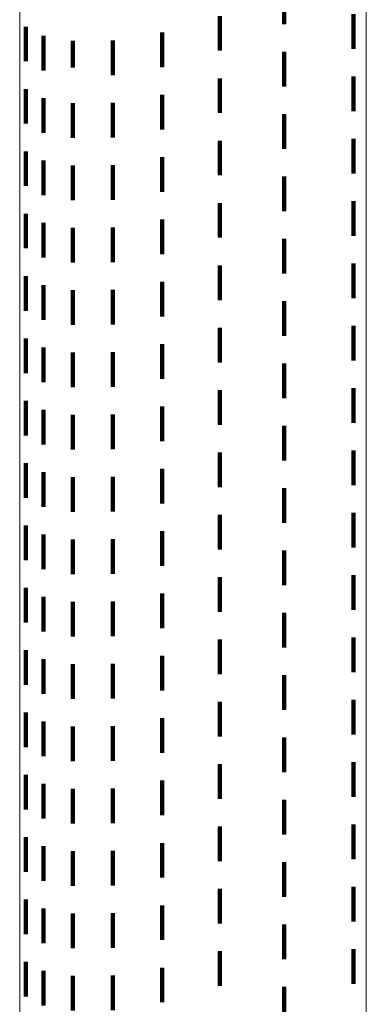
# Model space of a CAD drawing. Units: metres. Extents: x 0 to 2.59, y -0.45 to 0.45.
# Drawn here: x 0 to 0.01, y -0.1 to -0.07 of the extents above; entities that cross this region are included whole.
import ezdxf

# ---------------------------------------------------------------- set-up
doc = ezdxf.new("R2010")
doc.units = ezdxf.units.M
doc.linetypes.add('AUSGEZOGEN', pattern=[0])
doc.linetypes.add('VERDECKT2_S2', pattern=[0.0018, 0.001, -0.0008])
doc.layers.add('Fertigelement', color=7, linetype='AUSGEZOGEN', lineweight=50)

msp = doc.modelspace()

# ---------------------------------------------------------------- linework, layer by layer
at = {"layer": 'Fertigelement', "color": 253, "linetype": 'VERDECKT2_S2', "lineweight": 140, "transparency": 33554687}
for p, q in [((0.007635, -0.066864), (0.007635, -0.067864)), ((0.005778, -0.067632), (0.005778, -0.068267)), ((0.009635, -0.06758), (0.009635, -0.067949)), ((0.000174, -0.06794), (0.000174, -0.06894)), ((0.009635, -0.067949), (0.009635, -0.06858)), ((0.00069, -0.068201), (0.00069, -0.069201)), ((0.004113, -0.068111), (0.004113, -0.068507)), ((0.001535, -0.068351), (0.001535, -0.069118)), ((0.002686, -0.068337), (0.002686, -0.068794)), ((0.004113, -0.068507), (0.004113, -0.069111)), ((0.005778, -0.068267), (0.005778, -0.068632)), ((0.002686, -0.068794), (0.002686, -0.069337)), ((0.007635, -0.068664), (0.007635, -0.069664)), ((0.001535, -0.069118), (0.001535, -0.069118)), ((0.005778, -0.069432), (0.005778, -0.070432)), ((0.009635, -0.06938), (0.009635, -0.07038)), ((0.000174, -0.06974), (0.000174, -0.069848)), ((0.000174, -0.069848), (0.000174, -0.07074)), ((0.004113, -0.069911), (0.004113, -0.070911)), ((0.00069, -0.070001), (0.00069, -0.071001)), ((0.001535, -0.070151), (0.001535, -0.071151)), ((0.002686, -0.070137), (0.002686, -0.071137)), ((0.007635, -0.070464), (0.007635, -0.071464)), ((0.005778, -0.071232), (0.005778, -0.072232)), ((0.009635, -0.07118), (0.009635, -0.07218)), ((0.000174, -0.07154), (0.000174, -0.07254)), ((0.00069, -0.071801), (0.00069, -0.072801)), ((0.004113, -0.071711), (0.004113, -0.072711)), ((0.001535, -0.071951), (0.001535, -0.072951)), ((0.002686, -0.071937), (0.002686, -0.072937)), ((0.007635, -0.072264), (0.007635, -0.073264)), ((0.005778, -0.073032), (0.005778, -0.074032)), ((0.009635, -0.07298), (0.009635, -0.07398)), ((0.000174, -0.07334), (0.000174, -0.07434)), ((0.00069, -0.073601), (0.00069, -0.074601)), ((0.004113, -0.073511), (0.004113, -0.074511)), ((0.001535, -0.073751), (0.001535, -0.074751)), ((0.002686, -0.073737), (0.002686, -0.074737)), ((0.007635, -0.074064), (0.007635, -0.075064)), ((0.005778, -0.074832), (0.005778, -0.075832)), ((0.009635, -0.07478), (0.009635, -0.07578)), ((0.000174, -0.07514), (0.000174, -0.07614)), ((0.004113, -0.075311), (0.004113, -0.076311)), ((0.00069, -0.075401), (0.00069, -0.076401)), ((0.001535, -0.075551), (0.001535, -0.076551)), ((0.002686, -0.075537), (0.002686, -0.076537)), ((0.007635, -0.075864), (0.007635, -0.076864)), ((0.005778, -0.076632), (0.005778, -0.077632)), ((0.009635, -0.07658), (0.009635, -0.07758)), ((0.000174, -0.07694), (0.000174, -0.07794)), ((0.00069, -0.077201), (0.00069, -0.078201)), ((0.004113, -0.077111), (0.004113, -0.078111)), ((0.001535, -0.077351), (0.001535, -0.078351)), ((0.002686, -0.077337), (0.002686, -0.078337)), ((0.007635, -0.077664), (0.007635, -0.078664)), ((0.005778, -0.078432), (0.005778, -0.079432)), ((0.009635, -0.07838), (0.009635, -0.07938)), ((0.000174, -0.07874), (0.000174, -0.07974)), ((0.00069, -0.079001), (0.00069, -0.080001)), ((0.004113, -0.078911), (0.004113, -0.079911)), ((0.001535, -0.079151), (0.001535, -0.080151)), ((0.002686, -0.079137), (0.002686, -0.080137)), ((0.007635, -0.079464), (0.007635, -0.080464)), ((0.005778, -0.080232), (0.005778, -0.081232)), ((0.009635, -0.08018), (0.009635, -0.08118)), ((0.000174, -0.08054), (0.000174, -0.08154)), ((0.004113, -0.080711), (0.004113, -0.081711)), ((0.00069, -0.080801), (0.00069, -0.081801)), ((0.001535, -0.080951), (0.001535, -0.081951)), ((0.002686, -0.080937), (0.002686, -0.081937)), ((0.007635, -0.081264), (0.007635, -0.082264)), ((0.005778, -0.082032), (0.005778, -0.083032)), ((0.009635, -0.08198), (0.009635, -0.08298)), ((0.000174, -0.08234), (0.000174, -0.08334)), ((0.00069, -0.082601), (0.00069, -0.083601)), ((0.004113, -0.082511), (0.004113, -0.083511)), ((0.001535, -0.082751), (0.001535, -0.083751)), ((0.002686, -0.082737), (0.002686, -0.083737)), ((0.007635, -0.083064), (0.007635, -0.084064)), ((0.005778, -0.083832), (0.005778, -0.084832)), ((0.009635, -0.08378), (0.009635, -0.08478)), ((0.000174, -0.08414), (0.000174, -0.08514)), ((0.00069, -0.084401), (0.00069, -0.085401)), ((0.004113, -0.084311), (0.004113, -0.085311)), ((0.001535, -0.084551), (0.001535, -0.085551)), ((0.002686, -0.084537), (0.002686, -0.085537)), ((0.007635, -0.084864), (0.007635, -0.085492)), ((0.007635, -0.085492), (0.007635, -0.085864)), ((0.005778, -0.085632), (0.005778, -0.085728)), ((0.005778, -0.085728), (0.005778, -0.086632)), ((0.009635, -0.08558), (0.009635, -0.08658)), ((0.000174, -0.08594), (0.000174, -0.08694)), ((0.004113, -0.086111), (0.004113, -0.087111)), ((0.00069, -0.086201), (0.00069, -0.087201)), ((0.001535, -0.086351), (0.001535, -0.086797)), ((0.002686, -0.086337), (0.002686, -0.086389)), ((0.002686, -0.086389), (0.002686, -0.087337)), ((0.007635, -0.086664), (0.007635, -0.087664)), ((0.001535, -0.086797), (0.001535, -0.087351)), ((0.005778, -0.087432), (0.005778, -0.088432)), ((0.009635, -0.08738), (0.009635, -0.08838)), ((0.000174, -0.08774), (0.000174, -0.08874)), ((0.00069, -0.088001), (0.00069, -0.089001)), ((0.004113, -0.087911), (0.004113, -0.088911)), ((0.001535, -0.088151), (0.001535, -0.089151)), ((0.002686, -0.088137), (0.002686, -0.089137)), ((0.007635, -0.088464), (0.007635, -0.089464)), ((0.005778, -0.089232), (0.005778, -0.090232)), ((0.009635, -0.08918), (0.009635, -0.09018)), ((0.000174, -0.08954), (0.000174, -0.09054)), ((0.00069, -0.089801), (0.00069, -0.090801)), ((0.004113, -0.089711), (0.004113, -0.090711)), ((0.001535, -0.089951), (0.001535, -0.090951)), ((0.002686, -0.089937), (0.002686, -0.090937)), ((0.007635, -0.090264), (0.007635, -0.091264)), ((0.005778, -0.091032), (0.005778, -0.092032)), ((0.009635, -0.09098), (0.009635, -0.09198)), ((0.000174, -0.09134), (0.000174, -0.09234)), ((0.004113, -0.091511), (0.004113, -0.092511)), ((0.00069, -0.091601), (0.00069, -0.092601)), ((0.001535, -0.091751), (0.001535, -0.092751)), ((0.002686, -0.091737), (0.002686, -0.092737)), ((0.007635, -0.092064), (0.007635, -0.093064)), ((0.005778, -0.092832), (0.005778, -0.093832)), ((0.009635, -0.09278), (0.009635, -0.09378)), ((0.000174, -0.09314), (0.000174, -0.09414)), ((0.00069, -0.093401), (0.00069, -0.094401)), ((0.002686, -0.093537), (0.002686, -0.094537)), ((0.004113, -0.093311), (0.004113, -0.094311)), ((0.001535, -0.093551), (0.001535, -0.094551)), ((0.007635, -0.093864), (0.007635, -0.094864)), ((0.005778, -0.094632), (0.005778, -0.095632)), ((0.009635, -0.09458), (0.009635, -0.09558)), ((0.000174, -0.09494), (0.000174, -0.09594)), ((0.00069, -0.095201), (0.00069, -0.096201)), ((0.004113, -0.095111), (0.004113, -0.096111)), ((0.001535, -0.095351), (0.001535, -0.096351)), ((0.002686, -0.095337), (0.002686, -0.096337)), ((0.007635, -0.095664), (0.007635, -0.096664))]:
    msp.add_line(p, q, dxfattribs=at)
at = {"layer": 'Fertigelement', "color": 7, "linetype": 'AUSGEZOGEN', "lineweight": 13, "transparency": 33554687}
for points in [[(0, 0), (0, -0.019615), (0, -0.039536), (0, -0.059706), (0, -0.080064), (0, -0.100542), (0, -0.12107), (0, -0.141569), (0, -0.161962), (0, -0.182163), (0, -0.20209), (0, -0.221655)], [(0.01, 0), (0.01, -0.020061), (0.01, -0.040435), (0.01, -0.061063), (0.01, -0.081883), (0.01, -0.102827), (0.01, -0.123821), (0.01, -0.144787), (0.01, -0.165643), (0.01, -0.186303), (0.01, -0.206683)]]:
    msp.add_lwpolyline(points, dxfattribs=at)

doc.saveas('drawing.dxf')
